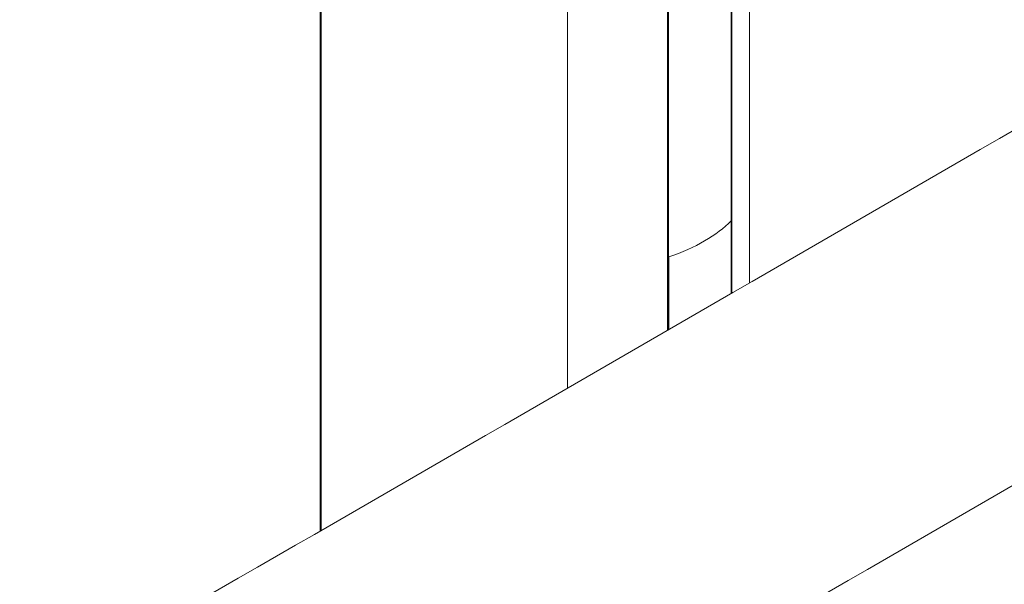
# Model space of a CAD drawing. Units: millimetres. Extents: x -34140 to -26715, y 140 to 5390.
# Drawn here: x -32428 to -32323, y 1561 to 1621 of the extents above; entities that cross this region are included whole.
import ezdxf

# ---------------------------------------------------------------- set-up
doc = ezdxf.new("R2010")
doc.units = ezdxf.units.MM
doc.layers.get('0').update_dxf_attribs({"lineweight": 15})

msp = doc.modelspace()

# ---------------------------------------------------------------- linework, layer by layer
at = {"color": 7, "linetype": 'Continuous', "lineweight": 15}
for p, q in [((-32395.963, 1566.506), (-32395.963, 1640.366)), ((-32395.836, 1640.337), (-32395.836, 1566.579)), ((-32352.223, 1591.756), (-32352.223, 1637.126)), ((-32352.162, 1637.193), (-32352.162, 1591.791)), ((-32359.012, 1633.239), (-32359.012, 1587.837)), ((-32358.896, 1587.904), (-32358.896, 1633.274)), ((-32369.661, 1632.324), (-32369.661, 1581.689)), ((-32352.238, 1599.483), (-32352.238, 1591.747)), ((-32358.867, 1595.656), (-32358.867, 1587.92))]:
    msp.add_line(p, q, dxfattribs=at)
for major_axis, ratio, start_param, end_param in [((16.312, -0.242), 0.5671246, 5.5062131, 5.7976787), ((16.312, 0.251), 0.5872749, 5.1972864, 5.488752)]:
    msp.add_ellipse((-32366.601, 1604.014), major_axis=major_axis, ratio=ratio, start_param=start_param, end_param=end_param, dxfattribs=at)
for points in [[(-30984.32, 2381.43), (-33056.142, 1185.392)], [(-33039.831, 1157.137), (-30968.008, 2353.175)], [(-32350.289, 1592.873), (-32350.289, 1641.574)]]:
    msp.add_open_spline(points, degree=1, dxfattribs=at)

doc.saveas('drawing.dxf')
